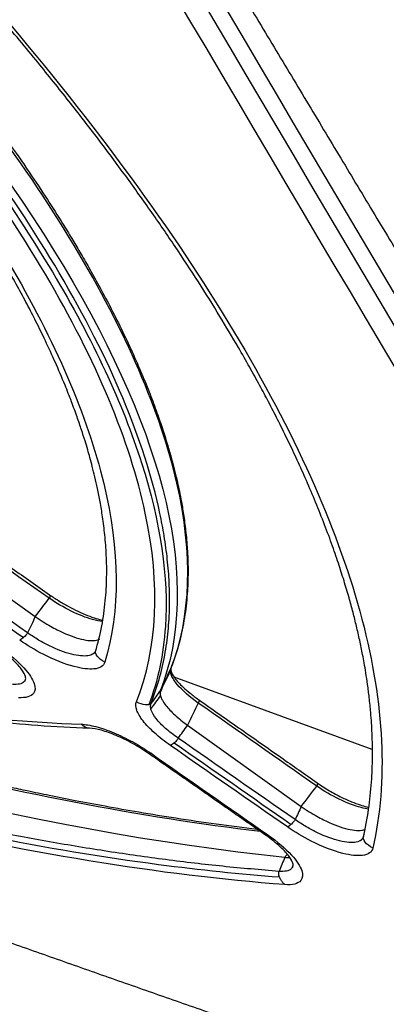
# Model space of a CAD drawing. Extents: x -138 to 229, y -284 to 266.
# Drawn here: x 23 to 36, y -254 to -218 of the extents above; entities that cross this region are included whole.
import ezdxf

# ---------------------------------------------------------------- set-up
doc = ezdxf.new("R2010")
doc.units = 0
doc.layers.add('TOP$9', color=7, linetype='CONTINUOUS')

msp = doc.modelspace()

# ---------------------------------------------------------------- linework, layer by layer
at = {"layer": 'TOP$9', "color": 253, "linetype": 'CONTINUOUS'}
for p, q in [((19.148, -237.051, -281.953), (23.462, -240.133, -282.569)), ((29.038, -244.116, -283.366), (33.2, -247.088, -283.961))]:
    msp.add_line(p, q, dxfattribs=at)
at = {"layer": 'TOP$9', "color": 203, "linetype": 'CONTINUOUS'}
msp.add_line((35.798, -245.003, -279.405), (28.546, -242.349, -281.528), dxfattribs=at)
at = {"layer": 'TOP$9', "color": 253, "linetype": 'CONTINUOUS', "extrusion": (0.424264, 0.707107, -0.565685)}
for centre, major_axis, ratio, start_param, end_param in [((-39.621, -203.851, -284.529), (-67.056, 40.234), 0.565685, 2.116052, 3.086295), ((-29.039, -190.981, -260.505), (85.749, -51.45), 0.565685, 0.59746, 1.463294), ((767.164, 1164.359, 2030.822), (2380.124, -2311.908, -1104.792), 0.774564, 1.234924, 1.236532), ((23.782, -239.54, -281.588), (0.199, 0.207, 0.409), 0.208466, 6.281153, 7.197207), ((23.001, -240.794, -283.742), (-0.198, -0.208, -0.409), 0.20929, 4.143636, 5.644731), ((26.116, -241.606, -282.42), (0.445, -0.22, 0.059), 0.810017, 1.660228, 3.215544), ((27.991, -241.798, -281.254), (-0.441, 0.233, -0.04), 0.825555, 2.982471, 3.177428), ((27.272, -243.054, -283.364), (-0.44, 0.234, -0.038), 0.811318, 3.261281, 4.760191), ((767.164, 1164.359, 2030.822), (2380.124, -2311.908, -1104.792), 0.774564, 1.231403, 1.232961), ((29.241, -243.382, -282.296), (-0.199, -0.208, -0.409), 0.209638, 3.148721, 4.055942), ((25.244, -243.875, -285.91), (0.196, -0.353, -0.295), 0.68723, 6.279139, 7.213178), ((28.515, -244.653, -284.43), (0.197, 0.209, 0.409), 0.211417, 1.002777, 2.50149), ((27.805, -244.94, -285.322), (0.197, 0.209, 0.409), 0.212501, 2.502029, 3.227147), ((33.576, -246.427, -282.852), (-0.198, -0.208, -0.409), 0.210567, 3.13994, 4.056208), ((32.794, -247.636, -284.95), (-0.195, -0.21, -0.409), 0.213058, 4.144941, 5.641771), ((32.084, -247.93, -285.85), (0.196, 0.21, 0.409), 0.214346, 2.500681, 3.139674), ((35.92, -248.414, -283.577), (0.448, -0.209, 0.075), 0.807577, 1.684993, 3.24903)]:
    msp.add_ellipse(centre, major_axis=major_axis, ratio=ratio, start_param=start_param, end_param=end_param, dxfattribs=at)
at = {"layer": 'TOP$9', "color": 253, "linetype": 'CONTINUOUS'}
for points, degree in [([(14.582, -189.906, -226.446), (26.402, -209.605, -242.206), (36.893, -227.091, -256.194)], 2), ([(25.567, -241.508, -282.71), (25.665, -241.419, -282.524)], 1), ([(31.888, -248.14, -286.259), (27.608, -245.15, -285.731)], 1), ([(35.373, -248.333, -283.886), (35.469, -248.235, -283.691)], 1)]:
    msp.add_open_spline(points, degree=degree, dxfattribs=at)
at = {"layer": 'TOP$9', "color": 253, "linetype": 'CONTINUOUS', "extrusion": (-0.424264, -0.707107, 0.565685)}
for points in [[(50.314, -254.021, -279.791), (37.707, -232.918, -262.867), (25.19, -211.692, -245.722), (12.764, -190.347, -228.361)], [(14.295, -190.25, -227.092), (26.645, -211.495, -244.385), (39.095, -232.626, -261.462), (51.643, -253.639, -278.317)], [(13.723, -190.483, -227.811), (26.084, -211.725, -245.093), (38.54, -232.857, -262.166), (51.093, -253.875, -279.024)]]:
    msp.add_open_spline(points, degree=3, dxfattribs=at)
at = {"layer": 'TOP$9', "color": 253, "linetype": 'CONTINUOUS', "extrusion": (0.424264, 0.707107, -0.565685)}
for points, knots in [([(6.52, -205.405, -251.867), (7.118, -205.945, -252.092), (8.237, -206.969, -252.533), (9.778, -208.422, -253.194), (11.109, -209.711, -253.807), (12.243, -210.838, -254.365), (13.193, -211.803, -254.86), (13.971, -212.609, -255.283), (14.585, -213.256, -255.632), (15.086, -213.791, -255.925), (15.508, -214.247, -256.178), (15.887, -214.661, -256.411), (16.256, -215.067, -256.642), (16.663, -215.521, -256.904), (17.15, -216.07, -257.225), (17.76, -216.77, -257.642), (18.463, -217.593, -258.143), (19.217, -218.498, -258.71), (19.948, -219.401, -259.29), (20.744, -220.412, -259.957), (21.588, -221.523, -260.713), (22.452, -222.712, -261.551), (23.223, -223.822, -262.36), (23.887, -224.822, -263.113), (24.398, -225.628, -263.736), (24.79, -226.267, -264.241), (25.11, -226.803, -264.672), (25.442, -227.378, -265.141), (25.808, -228.036, -265.688), (26.207, -228.784, -266.325), (26.616, -229.597, -267.034), (27.009, -230.43, -267.781), (27.36, -231.232, -268.52), (27.661, -231.976, -269.224), (27.915, -232.656, -269.884), (28.13, -233.282, -270.506), (28.307, -233.847, -271.079), (28.449, -234.343, -271.592), (28.545, -234.713, -271.982), (28.615, -234.998, -272.287), (28.674, -235.253, -272.561), (28.742, -235.57, -272.905), (28.822, -235.98, -273.358), (28.906, -236.487, -273.93), (28.983, -237.093, -274.629), (29.04, -237.775, -275.439), (29.062, -238.527, -276.362), (29.032, -239.339, -277.399), (28.933, -240.201, -278.551), (28.749, -241.085, -279.794), (28.565, -241.663, -280.655), (28.457, -241.948, -281.093)], [0, 0, 0, 0, 0.036582, 0.069568, 0.098956, 0.124746, 0.146936, 0.165527, 0.180517, 0.191907, 0.202794, 0.212329, 0.220892, 0.231325, 0.244249, 0.259665, 0.280899, 0.302893, 0.324663, 0.346206, 0.37659, 0.406512, 0.434949, 0.460515, 0.483203, 0.497508, 0.510644, 0.525614, 0.543251, 0.563557, 0.586532, 0.610359, 0.633417, 0.654957, 0.674977, 0.693479, 0.71121, 0.726521, 0.739396, 0.745877, 0.753593, 0.763736, 0.776306, 0.793537, 0.813903, 0.837404, 0.86404, 0.893812, 0.92672, 0.962763, 1, 1, 1, 1]), ([(28.428, -242.038, -281.226), (29.168, -240.138, -278.296), (29.24, -237.849, -275.382), (28.047, -232.633, -269.756), (26.781, -229.704, -267.044), (22.986, -223.378, -261.983), (20.455, -219.98, -259.633), (14.281, -212.917, -255.435), (10.636, -209.251, -253.587), (6.54, -205.558, -252.042)], [0, 0, 0, 0, 0.250005, 0.250005, 0.500012, 0.500012, 0.74999, 0.74999, 1, 1, 1, 1]), ([(35.469, -248.235, -283.691), (35.547, -247.893, -283.206), (35.67, -247.227, -282.281), (35.775, -246.235, -280.962), (35.812, -245.307, -279.775), (35.797, -244.454, -278.719), (35.751, -243.727, -277.846), (35.69, -243.125, -277.139), (35.629, -242.64, -276.579), (35.565, -242.216, -276.097), (35.504, -241.852, -275.688), (35.43, -241.456, -275.247), (35.339, -241.008, -274.756), (35.221, -240.492, -274.199), (35.092, -239.973, -273.647), (34.941, -239.419, -273.068), (34.764, -238.819, -272.45), (34.553, -238.159, -271.784), (34.305, -237.442, -271.073), (34.014, -236.662, -270.317), (33.692, -235.86, -269.555), (33.357, -235.074, -268.826), (33.022, -234.334, -268.151), (32.683, -233.621, -267.514), (32.346, -232.939, -266.915), (32.009, -232.286, -266.351), (31.668, -231.647, -265.808), (31.302, -230.982, -265.251), (30.824, -230.142, -264.56), (30.207, -229.104, -263.725), (29.437, -227.871, -262.761), (28.587, -226.575, -261.778), (27.679, -225.252, -260.806), (26.718, -223.911, -259.85), (25.702, -222.548, -258.908), (24.626, -221.158, -257.978), (23.649, -219.941, -257.189), (22.796, -218.907, -256.537), (22.088, -218.066, -256.017), (21.358, -217.214, -255.5), (20.632, -216.383, -255.005), (19.954, -215.621, -254.561), (19.372, -214.975, -254.19), (18.947, -214.51, -253.927), (18.66, -214.197, -253.751), (18.47, -213.991, -253.637), (18.254, -213.758, -253.507), (17.956, -213.438, -253.33), (17.531, -212.984, -253.082), (16.972, -212.394, -252.763), (16.276, -211.667, -252.377), (15.435, -210.801, -251.925), (14.443, -209.797, -251.414), (13.292, -208.652, -250.846), (11.973, -207.366, -250.227), (11.024, -206.46, -249.807), (10.519, -205.983, -249.589)], [0, 0, 0, 0, 0.035211, 0.067353, 0.096426, 0.12243, 0.145364, 0.161229, 0.175198, 0.187272, 0.197449, 0.205994, 0.220578, 0.234702, 0.248368, 0.26276, 0.279241, 0.296038, 0.314562, 0.334814, 0.355615, 0.375106, 0.393262, 0.410085, 0.427048, 0.442397, 0.456795, 0.47233, 0.489153, 0.515264, 0.543818, 0.572955, 0.60214, 0.631373, 0.660663, 0.690288, 0.720368, 0.737761, 0.755303, 0.772994, 0.790788, 0.806797, 0.820033, 0.830494, 0.835314, 0.839191, 0.84307, 0.849542, 0.858755, 0.870709, 0.885404, 0.902841, 0.923019, 0.945938, 0.971598, 1, 1, 1, 1]), ([(10.699, -206.05, -249.538), (15.168, -210.268, -251.458), (23.135, -218.601, -255.9), (31.58, -230.249, -264.126), (36.108, -240.538, -273.591), (36.373, -246.176, -280.44), (35.817, -248.619, -283.911)], [0, 0, 0, 0, 0.249993, 0.499995, 0.749999, 1, 1, 1, 1]), ([(27.165, -243.258, -283.698), (27.941, -241.309, -280.681), (28.051, -238.98, -277.687), (26.93, -233.706, -271.935), (25.698, -230.759, -269.175), (21.965, -224.423, -264.056), (19.463, -221.032, -261.693), (13.345, -213.998, -257.489), (9.726, -210.353, -255.646), (5.661, -206.683, -254.108)], [0, 0, 0, 0, 0.250002, 0.250002, 0.50001, 0.50001, 0.75001, 0.75001, 1, 1, 1, 1]), ([(5.88, -206.642, -253.892), (7.619, -208.21, -254.548), (9.281, -209.778, -255.261), (13.754, -214.204, -257.439), (16.299, -216.981, -259.002), (19.611, -221.026, -261.574), (20.631, -222.355, -262.47), (22.496, -224.971, -264.342), (23.344, -226.264, -265.322), (25.573, -230.001, -268.322), (26.66, -232.332, -270.42), (28.049, -236.679, -274.812), (28.343, -238.707, -277.127), (28.156, -241.524, -280.788), (27.954, -242.48, -282.135), (27.619, -243.362, -283.488)], [0, 0, 0, 0, 0.106711, 0.106711, 0.301923, 0.301923, 0.399529, 0.399529, 0.497135, 0.497135, 0.692347, 0.692347, 0.887558, 0.887558, 1, 1, 1, 1]), ([(27.699, -243.312, -283.366), (27.804, -243.024, -282.927), (28.009, -242.458, -282.066), (28.21, -241.571, -280.806), (28.335, -240.683, -279.602), (28.387, -239.796, -278.454), (28.374, -238.916, -277.365), (28.306, -238.05, -276.332), (28.19, -237.2, -275.357), (27.835, -235.315, -273.267), (26.837, -232.208, -270.132), (24.531, -227.666, -266.184), (21.268, -222.737, -262.47), (17.835, -218.457, -259.695), (14.552, -214.804, -257.591), (12.315, -212.475, -256.358), (9.492, -209.67, -254.969), (7.49, -207.826, -254.165), (6.06, -206.509, -253.591)], [0, 0, 0, 0, 0.036183, 0.070959, 0.10433, 0.136293, 0.166851, 0.196001, 0.223745, 0.250082, 0.375859, 0.50002, 0.618962, 0.749957, 0.807886, 0.874984, 0.910747, 1, 1, 1, 1]), ([(25.665, -241.419, -282.524), (25.758, -241.111, -282.071), (25.906, -240.506, -281.204), (26.035, -239.593, -279.965), (26.084, -238.726, -278.845), (26.072, -237.918, -277.843), (26.017, -237.176, -276.958), (25.935, -236.521, -276.199), (25.842, -235.953, -275.56), (25.746, -235.465, -275.022), (25.649, -235.034, -274.556), (25.555, -234.655, -274.152), (25.467, -234.324, -273.805), (25.378, -234.011, -273.48), (25.277, -233.673, -273.134), (25.149, -233.273, -272.73), (24.986, -232.796, -272.255), (24.786, -232.25, -271.723), (24.524, -231.581, -271.083), (24.208, -230.837, -270.39), (23.85, -230.058, -269.684), (23.505, -229.352, -269.061), (23.164, -228.69, -268.49), (22.804, -228.021, -267.923), (22.345, -227.206, -267.249), (21.755, -226.214, -266.452), (21.023, -225.056, -265.553), (20.208, -223.84, -264.644), (19.33, -222.598, -263.75), (18.393, -221.337, -262.876), (17.4, -220.06, -262.025), (16.458, -218.9, -261.281), (15.586, -217.863, -260.638), (14.806, -216.959, -260.094), (14.049, -216.104, -259.593), (13.367, -215.35, -259.162), (12.872, -214.812, -258.862), (12.538, -214.454, -258.664), (12.289, -214.188, -258.518), (11.97, -213.85, -258.335), (11.531, -213.389, -258.088), (10.958, -212.795, -257.775), (10.245, -212.067, -257.4), (9.384, -211.204, -256.966), (8.367, -210.204, -256.48), (7.184, -209.068, -255.947), (6.325, -208.263, -255.585), (5.865, -207.838, -255.398)], [0, 0, 0, 0, 0.041287, 0.079144, 0.113572, 0.144568, 0.172132, 0.196263, 0.21583, 0.232608, 0.247422, 0.260335, 0.271349, 0.280926, 0.291734, 0.304893, 0.320402, 0.338262, 0.357439, 0.383945, 0.40785, 0.429154, 0.447932, 0.467191, 0.48849, 0.519197, 0.552753, 0.586672, 0.620681, 0.654779, 0.688856, 0.7228, 0.746483, 0.770101, 0.793105, 0.81256, 0.828032, 0.834274, 0.839952, 0.848299, 0.859977, 0.874987, 0.893327, 0.914999, 0.940001, 0.968335, 1, 1, 1, 1]), ([(6.038, -207.899, -255.344), (9.692, -211.278, -256.828), (16.199, -217.974, -260.319), (23.022, -227.325, -266.89), (26.547, -235.519, -274.489), (26.574, -239.928, -279.98), (26.009, -241.809, -282.755)], [0, 0, 0, 0, 0.249994, 0.499996, 0.75, 1, 1, 1, 1]), ([(25.441, -244.228, -286.205), (24.824, -244.207, -286.641), (23.614, -244.142, -287.467), (21.806, -243.983, -288.624), (20.101, -243.783, -289.653), (18.512, -243.556, -290.561), (17.056, -243.317, -291.354), (15.812, -243.089, -292.003), (14.774, -242.885, -292.525), (13.934, -242.71, -292.937), (13.208, -242.552, -293.283), (12.603, -242.415, -293.567), (12.123, -242.304, -293.788), (11.716, -242.208, -293.973), (11.305, -242.109, -294.157), (10.806, -241.986, -294.379), (10.197, -241.834, -294.644), (9.505, -241.655, -294.939), (8.767, -241.459, -295.248), (8.006, -241.25, -295.559), (6.758, -240.9, -296.056), (4.987, -240.376, -296.73), (2.697, -239.651, -297.541), (0.391, -238.874, -298.299), (-2.24, -237.937, -299.101), (-5.22, -236.807, -299.924), (-8.587, -235.445, -300.746), (-11.966, -233.992, -301.465), (-14.59, -232.802, -301.944), (-16.43, -231.938, -302.245), (-17.491, -231.432, -302.408), (-18.545, -230.922, -302.56), (-19.612, -230.397, -302.705), (-20.75, -229.829, -302.849), (-22.021, -229.185, -302.997), (-23.518, -228.413, -303.154), (-25.255, -227.497, -303.313), (-27.242, -226.425, -303.463), (-29.432, -225.213, -303.59), (-31.822, -223.853, -303.682), (-33.476, -222.883, -303.711), (-34.336, -222.372, -303.717)], [0, 0, 0, 0, 0.041025, 0.078807, 0.113345, 0.144637, 0.172683, 0.197484, 0.215119, 0.230633, 0.243881, 0.254823, 0.263459, 0.269803, 0.276708, 0.28542, 0.296411, 0.308948, 0.321814, 0.334989, 0.348473, 0.386111, 0.425127, 0.463019, 0.49962, 0.552866, 0.605594, 0.65832, 0.710339, 0.726709, 0.742944, 0.759044, 0.775011, 0.791788, 0.811121, 0.833049, 0.860166, 0.890421, 0.923813, 0.96034, 1, 1, 1, 1]), ([(-34.327, -222.322, -303.647), (-28.936, -225.529, -303.612), (-23.444, -228.492, -303.199), (-12.585, -233.746, -301.621), (-7.213, -236.038, -300.456), (3.096, -239.81, -297.44), (8.037, -241.291, -295.586), (17.191, -243.36, -291.307), (21.409, -243.949, -288.88), (25.137, -244.078, -286.245)], [0, 0, 0, 0, 0.250002, 0.250002, 0.5, 0.5, 0.749997, 0.749997, 1, 1, 1, 1]), ([(32.386, -249.468, -287.546), (31.703, -249.411, -287.987), (30.348, -249.298, -288.861), (28.254, -249.05, -290.122), (26.14, -248.75, -291.333), (24.004, -248.396, -292.492), (21.854, -247.991, -293.598), (19.692, -247.538, -294.653), (15.563, -246.59, -296.565), (9.272, -244.869, -299.132), (0.558, -241.935, -302.001), (-8.482, -238.373, -304.327), (-16.157, -234.931, -305.782), (-22.337, -231.92, -306.653), (-26.97, -229.545, -307.158), (-31.734, -226.99, -307.538), (-34.94, -225.165, -307.661), (-36.564, -224.24, -307.723)], [0, 0, 0, 0, 0.037396, 0.074235, 0.110516, 0.146239, 0.181404, 0.216012, 0.250063, 0.375932, 0.50001, 0.624084, 0.749958, 0.809902, 0.871556, 0.934923, 1, 1, 1, 1]), ([(55.453, -263.406, -287.668), (55.118, -263.294, -287.779), (54.447, -263.07, -288.002), (53.442, -262.732, -288.334), (52.436, -262.395, -288.666), (51.431, -262.056, -288.997), (50.426, -261.718, -289.327), (49.422, -261.379, -289.657), (48.418, -261.039, -289.985), (47.414, -260.699, -290.313), (46.41, -260.358, -290.64), (45.407, -260.017, -290.966), (44.403, -259.675, -291.292), (43.4, -259.333, -291.616), (42.398, -258.991, -291.94), (41.395, -258.647, -292.263), (40.393, -258.304, -292.585), (39.391, -257.96, -292.906), (38.389, -257.615, -293.227), (37.388, -257.27, -293.546), (36.387, -256.924, -293.865), (35.386, -256.578, -294.183), (34.385, -256.232, -294.501), (33.385, -255.885, -294.817), (32.385, -255.537, -295.133), (31.385, -255.189, -295.447), (30.386, -254.841, -295.761), (29.386, -254.491, -296.075), (28.387, -254.142, -296.387), (27.389, -253.792, -296.698), (26.391, -253.442, -297.009), (25.393, -253.091, -297.319), (24.395, -252.739, -297.628), (23.398, -252.387, -297.936), (22.401, -252.035, -298.243), (21.404, -251.682, -298.55), (20.408, -251.329, -298.855), (19.412, -250.975, -299.16), (18.417, -250.621, -299.464), (17.422, -250.267, -299.767), (16.427, -249.912, -300.069), (15.432, -249.556, -300.371), (14.438, -249.2, -300.671), (13.444, -248.843, -300.971), (12.451, -248.487, -301.27), (11.458, -248.129, -301.568), (10.465, -247.771, -301.865), (9.473, -247.413, -302.162), (8.481, -247.054, -302.457), (7.489, -246.695, -302.752), (6.498, -246.335, -303.046), (5.507, -245.975, -303.339), (4.516, -245.614, -303.631), (3.526, -245.253, -303.922), (2.536, -244.892, -304.213), (1.546, -244.529, -304.502), (0.557, -244.167, -304.791), (-0.432, -243.804, -305.079), (-1.421, -243.441, -305.366), (-2.409, -243.077, -305.652), (-3.397, -242.712, -305.938), (-4.384, -242.347, -306.223), (-5.372, -241.982, -306.506), (-6.358, -241.616, -306.789), (-7.345, -241.25, -307.071), (-8.331, -240.883, -307.353), (-9.317, -240.516, -307.633), (-10.302, -240.149, -307.912), (-11.287, -239.781, -308.191), (-12.272, -239.412, -308.469), (-13.257, -239.043, -308.746), (-14.241, -238.673, -309.022), (-15.224, -238.304, -309.298), (-16.208, -237.933, -309.572), (-17.191, -237.562, -309.846), (-18.173, -237.191, -310.119), (-19.156, -236.819, -310.391), (-20.138, -236.447, -310.662), (-21.119, -236.074, -310.932), (-22.101, -235.701, -311.202), (-23.082, -235.327, -311.47), (-24.062, -234.953, -311.738), (-25.042, -234.579, -312.005), (-26.022, -234.203, -312.271), (-27.002, -233.828, -312.536), (-27.981, -233.452, -312.801), (-28.959, -233.076, -313.064), (-29.938, -232.699, -313.327), (-30.915, -232.322, -313.589), (-31.893, -231.944, -313.85), (-32.869, -231.566, -314.11), (-33.846, -231.188, -314.369), (-34.822, -230.809, -314.627), (-35.797, -230.429, -314.885), (-36.773, -230.05, -315.141), (-37.747, -229.669, -315.397), (-38.722, -229.289, -315.652), (-39.695, -228.908, -315.906), (-40.669, -228.526, -316.159), (-41.642, -228.144, -316.411), (-42.614, -227.762, -316.663), (-43.586, -227.379, -316.913), (-44.558, -226.996, -317.163), (-45.529, -226.612, -317.412), (-46.5, -226.228, -317.66), (-47.471, -225.843, -317.907), (-48.441, -225.458, -318.153), (-49.41, -225.073, -318.399), (-50.056, -224.816, -318.562), (-50.379, -224.687, -318.643)], [0, 0, 0, 0, 0.009341, 0.018681, 0.028023, 0.037364, 0.046706, 0.056047, 0.06539, 0.074732, 0.084075, 0.093418, 0.102761, 0.112105, 0.121449, 0.130794, 0.140138, 0.149484, 0.158829, 0.168175, 0.177522, 0.186868, 0.196216, 0.205563, 0.214912, 0.22426, 0.233609, 0.242959, 0.252309, 0.261658, 0.271007, 0.280356, 0.289704, 0.299052, 0.3084, 0.317748, 0.327095, 0.336443, 0.34579, 0.355137, 0.364484, 0.37383, 0.383177, 0.392523, 0.401869, 0.411215, 0.420561, 0.429907, 0.439253, 0.448599, 0.457945, 0.46729, 0.476636, 0.485981, 0.495327, 0.504673, 0.514018, 0.523364, 0.532709, 0.542055, 0.551401, 0.560746, 0.570092, 0.579438, 0.588784, 0.59813, 0.607476, 0.616823, 0.626169, 0.635516, 0.644863, 0.65421, 0.663557, 0.672904, 0.682252, 0.6916, 0.700947, 0.710296, 0.719644, 0.728993, 0.738342, 0.747691, 0.757041, 0.76639, 0.775739, 0.785088, 0.794436, 0.803784, 0.813131, 0.822478, 0.831825, 0.841171, 0.850516, 0.859861, 0.869206, 0.878551, 0.887895, 0.897239, 0.906582, 0.915925, 0.925268, 0.93461, 0.943953, 0.953294, 0.962636, 0.971977, 0.981319, 0.990659, 1, 1, 1, 1]), ([(32.402, -249.683, -287.802), (30.975, -249.578, -288.741), (29.494, -249.425, -289.66), (23.902, -248.688, -292.933), (19.568, -247.82, -295.099), (12.686, -246.031, -298.024), (10.328, -245.353, -298.945), (5.483, -243.829, -300.674), (2.992, -242.981, -301.482), (-4.522, -240.236, -303.686), (-9.637, -238.125, -304.884), (-20.074, -233.35, -306.742), (-25.442, -230.657, -307.403), (-32.71, -226.7, -307.907), (-34.698, -225.585, -308.005), (-36.678, -224.444, -308.063)], [0, 0, 0, 0, 0.07847, 0.07847, 0.288939, 0.288939, 0.394174, 0.394174, 0.499409, 0.499409, 0.709878, 0.709878, 0.920347, 0.920347, 1, 1, 1, 1]), ([(19.512, -236.182, -280.593), (20.05, -236.561, -280.664), (21.084, -237.291, -280.8), (22.574, -238.341, -280.996), (23.526, -239.012, -281.12), (23.981, -239.332, -281.179)], [0, 0, 0, 0, 0.361111, 0.694444, 1, 1, 1, 1]), ([(18.591, -237.783, -283.285), (18.625, -237.806, -283.289), (18.658, -237.83, -283.293), (20.139, -238.871, -283.485), (21.586, -239.888, -283.67), (23.035, -240.904, -283.853)], [0, 0, 0, 0, 0.022616, 0.022616, 1, 1, 1, 1]), ([(25.92, -240.316, -280.955), (25.812, -240.303, -281.019), (25.469, -240.232, -281.188), (24.777, -239.96, -281.367), (24.221, -239.634, -281.376), (23.971, -239.461, -281.347)], [0, 0, 0, 0, 0.212771, 0.606383, 1, 1, 1, 1]), ([(23.981, -239.332, -281.179), (24.089, -239.408, -281.193), (24.312, -239.555, -281.21), (24.668, -239.763, -281.202), (25.029, -239.946, -281.16), (25.378, -240.096, -281.087), (25.684, -240.204, -280.991), (25.856, -240.248, -280.918), (25.929, -240.264, -280.882)], [0, 0, 0, 0, 0.1613, 0.326908, 0.496144, 0.668611, 0.843722, 1, 1, 1, 1]), ([(1.611, -240.172, -299.007), (2.54, -240.512, -298.735), (4.318, -241.148, -298.196), (6.853, -242.013, -297.377), (9.16, -242.765, -296.587), (11.244, -243.415, -295.835), (13.113, -243.972, -295.13), (14.771, -244.445, -294.478), (16.226, -244.843, -293.885), (17.487, -245.175, -293.354), (18.567, -245.45, -292.888), (19.389, -245.652, -292.524), (19.992, -245.798, -292.253), (20.414, -245.897, -292.061), (20.799, -245.987, -291.885), (21.179, -246.075, -291.709), (21.587, -246.167, -291.519), (22.038, -246.268, -291.306), (22.571, -246.384, -291.052), (23.224, -246.524, -290.737), (24.027, -246.69, -290.342), (24.977, -246.878, -289.865), (26.07, -247.085, -289.303), (27.301, -247.302, -288.652), (28.661, -247.524, -287.909), (30.106, -247.736, -287.091), (31.085, -247.863, -286.515), (31.576, -247.922, -286.221)], [0, 0, 0, 0, 0.08363, 0.161224, 0.232786, 0.298315, 0.357812, 0.411275, 0.458706, 0.500128, 0.536018, 0.566553, 0.582918, 0.597193, 0.609502, 0.622205, 0.636194, 0.651469, 0.668881, 0.691519, 0.719665, 0.753318, 0.792477, 0.837142, 0.887311, 0.942985, 1, 1, 1, 1]), ([(23.462, -240.133, -282.569), (23.557, -240.198, -282.58), (23.738, -240.323, -282.6), (24.012, -240.485, -282.597), (24.46, -240.724, -282.56), (25.09, -240.976, -282.403), (25.597, -241.04, -282.102), (25.778, -240.985, -281.897), (25.823, -240.96, -281.833)], [0, 0, 0, 0, 0.107806, 0.206416, 0.292185, 0.581482, 0.870781, 1, 1, 1, 1]), ([(25.571, -241.506, -282.704), (25.524, -241.536, -282.777), (25.337, -241.602, -283), (24.818, -241.555, -283.331), (24.13, -241.293, -283.519), (23.572, -240.996, -283.566), (23.313, -240.822, -283.543), (23.179, -240.732, -283.531)], [0, 0, 0, 0, 0.135563, 0.423151, 0.710625, 0.85144, 1, 1, 1, 1]), ([(23.095, -242.465, -285.759), (23.116, -242.43, -285.7), (23.12, -242.331, -285.574), (22.995, -242.087, -285.362), (22.731, -241.793, -285.194), (22.409, -241.515, -285.087), (22.211, -241.366, -285.049), (22.102, -241.289, -285.035)], [0, 0, 0, 0, 0.207597, 0.441058, 0.703789, 0.847714, 1, 1, 1, 1]), ([(22.192, -241.284, -284.961), (22.531, -241.522, -285.004), (22.83, -241.778, -285.1), (23.236, -242.224, -285.354), (23.365, -242.419, -285.501), (23.474, -242.734, -285.812), (23.466, -242.859, -285.974), (23.311, -243.067, -286.35), (23.116, -243.122, -286.566), (22.844, -243.106, -286.75)], [0, 0, 0, 0, 0.270375, 0.270375, 0.503535, 0.503535, 0.716347, 0.716347, 1, 1, 1, 1]), ([(26.009, -241.809, -282.755), (25.967, -241.948, -282.959), (25.828, -242.033, -283.17), (25.42, -242.072, -283.525), (25.172, -242.042, -283.674), (24.544, -241.877, -283.938), (24.145, -241.718, -284.039), (23.455, -241.363, -284.112), (23.161, -241.185, -284.111), (22.893, -240.997, -284.077)], [0, 0, 0, 0, 0.270203, 0.270203, 0.503301, 0.503301, 0.787063, 0.787063, 1, 1, 1, 1]), ([(25.664, -241.402, -282.504), (25.661, -241.408, -282.514), (25.642, -241.446, -282.576), (25.61, -241.48, -282.643), (25.574, -241.504, -282.699), (25.571, -241.506, -282.704)], [0, 0, 0, 0, 0.149355, 0.924381, 1, 1, 1, 1]), ([(23.098, -242.457, -285.748), (23.086, -242.484, -285.791), (23.039, -242.549, -285.907), (22.902, -242.62, -286.099), (22.724, -242.621, -286.234), (22.632, -242.622, -286.304)], [0, 0, 0, 0, 0.219476, 0.594265, 1, 1, 1, 1]), ([(29.439, -243.174, -281.887), (29.961, -243.54, -281.955), (30.964, -244.245, -282.084), (32.409, -245.26, -282.269), (33.332, -245.909, -282.387), (33.774, -246.219, -282.443)], [0, 0, 0, 0, 0.361111, 0.694444, 1, 1, 1, 1]), ([(35.667, -247.193, -282.241), (35.582, -247.181, -282.29), (35.489, -247.161, -282.335), (34.904, -247.005, -282.578), (34.278, -246.701, -282.668), (33.765, -246.348, -282.611)], [0, 0, 0, 0, 0.169177, 0.169177, 1, 1, 1, 1]), ([(33.774, -246.219, -282.443), (33.923, -246.323, -282.462), (34.212, -246.509, -282.477), (34.648, -246.746, -282.446), (35.028, -246.918, -282.376), (35.342, -247.035, -282.287), (35.552, -247.095, -282.205), (35.65, -247.118, -282.16), (35.677, -247.124, -282.148)], [0, 0, 0, 0, 0.234573, 0.446003, 0.634237, 0.799096, 0.944237, 1, 1, 1, 1]), ([(33.2, -247.088, -283.961), (33.296, -247.155, -283.971), (33.481, -247.282, -283.992), (33.758, -247.445, -283.988), (34.211, -247.686, -283.949), (34.849, -247.939, -283.787), (35.32, -247.99, -283.498), (35.493, -247.948, -283.315), (35.526, -247.934, -283.273)], [0, 0, 0, 0, 0.11341, 0.21672, 0.305895, 0.608701, 0.911506, 1, 1, 1, 1]), ([(35.481, -248.182, -283.617), (35.473, -248.204, -283.65), (35.456, -248.257, -283.73), (35.381, -248.34, -283.89), (35.163, -248.433, -284.169), (34.635, -248.395, -284.517), (33.938, -248.137, -284.718), (33.371, -247.839, -284.771), (33.107, -247.664, -284.749), (32.973, -247.574, -284.739)], [0, 0, 0, 0, 0.053105, 0.125782, 0.251321, 0.500419, 0.749388, 0.872275, 1, 1, 1, 1]), ([(32.881, -249.309, -286.975), (32.902, -249.273, -286.915), (32.905, -249.174, -286.789), (32.779, -248.93, -286.578), (32.514, -248.639, -286.413), (32.193, -248.363, -286.309), (31.997, -248.216, -286.273), (31.888, -248.14, -286.259)], [0, 0, 0, 0, 0.20861, 0.442432, 0.704834, 0.848329, 1, 1, 1, 1]), ([(31.979, -248.135, -286.184), (32.322, -248.374, -286.226), (32.623, -248.631, -286.321), (33.031, -249.079, -286.576), (33.159, -249.276, -286.725), (33.264, -249.592, -287.041), (33.253, -249.717, -287.207), (33.084, -249.923, -287.591), (32.879, -249.975, -287.81), (32.594, -249.954, -287.997)], [0, 0, 0, 0, 0.269125, 0.269125, 0.501796, 0.501796, 0.715352, 0.715352, 1, 1, 1, 1]), ([(35.817, -248.619, -283.911), (35.784, -248.764, -284.117), (35.652, -248.856, -284.331), (35.251, -248.907, -284.695), (35.004, -248.882, -284.85), (34.371, -248.724, -285.127), (33.966, -248.567, -285.234), (33.263, -248.21, -285.316), (32.963, -248.031, -285.317), (32.69, -247.841, -285.284)], [0, 0, 0, 0, 0.269003, 0.269003, 0.501611, 0.501611, 0.786325, 0.786325, 1, 1, 1, 1]), ([(32.594, -248.954, -286.747), (32.642, -248.957, -286.715), (32.706, -248.962, -286.673), (32.762, -248.96, -286.628), (32.776, -248.959, -286.617)], [0, 0, 0, 0, 0.757607, 1, 1, 1, 1]), ([(32.884, -249.301, -286.963), (32.87, -249.332, -287.013), (32.818, -249.401, -287.138), (32.667, -249.472, -287.34), (32.482, -249.469, -287.475), (32.386, -249.468, -287.546)], [0, 0, 0, 0, 0.243675, 0.607938, 1, 1, 1, 1])]:
    msp.add_open_spline(points, degree=3, knots=knots, dxfattribs=at)
for points in [[(32.594, -249.954, -287.997), (28.046, -249.61, -290.978), (17.991, -247.965, -296.463), (0.759, -242.698, -302.803), (-17.798, -234.871, -306.937), (-30.468, -228.2, -308.102), (-36.731, -224.589, -308.284)], [(23.179, -240.732, -283.531), (21.698, -239.693, -283.343), (20.217, -238.653, -283.153), (18.738, -237.612, -282.962)], [(23.462, -240.133, -282.569), (23.632, -239.909, -282.162), (23.801, -239.685, -281.755), (23.971, -239.461, -281.347)], [(31.689, -248.005, -286.239), (23.024, -246.988, -291.467), (12.669, -244.325, -295.904), (1.466, -240.226, -299.183)], [(23.462, -240.133, -282.569), (23.368, -240.333, -282.89), (23.274, -240.532, -283.21), (23.179, -240.732, -283.531)], [(25.677, -241.37, -282.455), (25.672, -241.38, -282.471), (25.668, -241.391, -282.488), (25.664, -241.402, -282.504)], [(22.885, -242.001, -285.337), (22.888, -241.996, -285.329), (22.892, -241.992, -285.321), (22.896, -241.987, -285.313)], [(28.044, -242.837, -282.513), (28.172, -242.571, -282.084), (28.3, -242.304, -281.655), (28.428, -242.038, -281.226)], [(28.028, -242.926, -282.637), (28.157, -242.659, -282.207), (28.285, -242.392, -281.776), (28.413, -242.125, -281.346)], [(28.042, -243.026, -282.75), (27.926, -243.186, -283.038), (27.809, -243.346, -283.326), (27.693, -243.506, -283.613)], [(28.044, -242.837, -282.513), (27.929, -242.995, -282.797), (27.814, -243.154, -283.082), (27.699, -243.312, -283.366)], [(29.43, -243.302, -282.055), (29.299, -243.573, -282.492), (29.169, -243.844, -282.929), (29.038, -244.116, -283.366)], [(28.693, -244.591, -284.219), (28.808, -244.432, -283.934), (28.923, -244.274, -283.65), (29.038, -244.116, -283.366)], [(32.69, -247.841, -285.284), (31.262, -246.847, -285.113), (29.835, -245.853, -284.94), (28.408, -244.857, -284.764)], [(28.55, -244.762, -284.541), (29.976, -245.758, -284.716), (31.403, -246.753, -284.889), (32.831, -247.746, -285.06)], [(32.973, -247.574, -284.738), (31.545, -246.581, -284.567), (30.119, -245.586, -284.394), (28.693, -244.591, -284.219)], [(27.698, -245.144, -285.657), (29.125, -246.142, -285.834), (30.551, -247.139, -286.01), (31.979, -248.135, -286.184)], [(33.2, -247.088, -283.961), (33.388, -246.842, -283.511), (33.577, -246.595, -283.061), (33.765, -246.348, -282.611)], [(33.2, -247.088, -283.961), (33.124, -247.25, -284.22), (33.048, -247.412, -284.479), (32.973, -247.574, -284.739)], [(32.594, -248.954, -286.747), (32.623, -248.918, -286.68), (32.653, -248.882, -286.612), (32.683, -248.846, -286.545)], [(32.594, -248.954, -286.747), (32.524, -249.125, -287.013), (32.455, -249.297, -287.28), (32.386, -249.468, -287.546)]]:
    msp.add_open_spline(points, degree=3, dxfattribs=at)
at = {"layer": 'TOP$9', "color": 253, "linetype": 'CONTINUOUS', "extrusion": (-0.424264, -0.707107, 0.565685)}
for points, knots in [([(29.43, -243.302, -282.055), (29.112, -243.078, -282.013), (28.84, -242.837, -281.916), (28.56, -242.5, -281.705), (28.488, -242.387, -281.618), (28.41, -242.189, -281.429), (28.403, -242.104, -281.328), (28.428, -242.038, -281.226)], [0, 0, 0, 0, 0.47258, 0.47258, 0.736301, 0.736301, 1, 1, 1, 1]), ([(28.44, -241.993, -281.161), (28.419, -242.028, -281.22), (28.414, -242.126, -281.348), (28.538, -242.371, -281.56), (28.803, -242.664, -281.727), (29.127, -242.944, -281.834), (29.328, -243.095, -281.873), (29.439, -243.174, -281.887)], [0, 0, 0, 0, 0.197096, 0.427364, 0.693527, 0.841692, 1, 1, 1, 1]), ([(28.044, -242.837, -282.513), (28.036, -242.87, -282.561), (28.02, -242.939, -282.659), (28.049, -243.065, -282.795), (28.117, -243.214, -282.93), (28.263, -243.43, -283.09), (28.553, -243.745, -283.266), (28.873, -243.99, -283.332), (29.038, -244.116, -283.366)], [0, 0, 0, 0, 0.123161, 0.251172, 0.356103, 0.500781, 0.743683, 1, 1, 1, 1]), ([(28.408, -244.857, -284.764), (28.197, -244.709, -284.739), (27.807, -244.401, -284.647), (27.375, -243.947, -284.402), (27.141, -243.545, -284.076), (27.133, -243.34, -283.825), (27.165, -243.258, -283.698)], [0, 0, 0, 0, 0.249956, 0.499983, 0.750017, 1, 1, 1, 1]), ([(28.693, -244.591, -284.219), (28.608, -244.53, -284.207), (28.442, -244.412, -284.183), (28.152, -244.168, -284.096), (27.863, -243.867, -283.936), (27.71, -243.6, -283.717), (27.671, -243.42, -283.522), (27.69, -243.349, -283.419), (27.699, -243.312, -283.366)], [0, 0, 0, 0, 0.12826, 0.250453, 0.500001, 0.749549, 0.871661, 1, 1, 1, 1]), ([(25.137, -244.078, -286.245), (25.294, -244.084, -286.135), (25.663, -244.144, -285.932), (26.327, -244.372, -285.719), (27.034, -244.714, -285.617), (27.488, -244.997, -285.63), (27.698, -245.144, -285.657)], [0, 0, 0, 0, 0.250032, 0.50006, 0.75004, 1, 1, 1, 1]), ([(27.608, -245.15, -285.731), (27.415, -245.015, -285.708), (27.028, -244.773, -285.695), (26.42, -244.475, -285.779), (25.864, -244.282, -285.955), (25.572, -244.234, -286.114), (25.441, -244.228, -286.205)], [0, 0, 0, 0, 0.254659, 0.506099, 0.754486, 1, 1, 1, 1])]:
    msp.add_open_spline(points, degree=3, knots=knots, dxfattribs=at)
msp.add_rational_spline([(32.594, -249.954, -287.997), (32.293, -249.675, -287.874), (32.386, -249.468, -287.546)], [1, 0.717911397647, 1], degree=2, dxfattribs=at)

doc.saveas('drawing.dxf')
